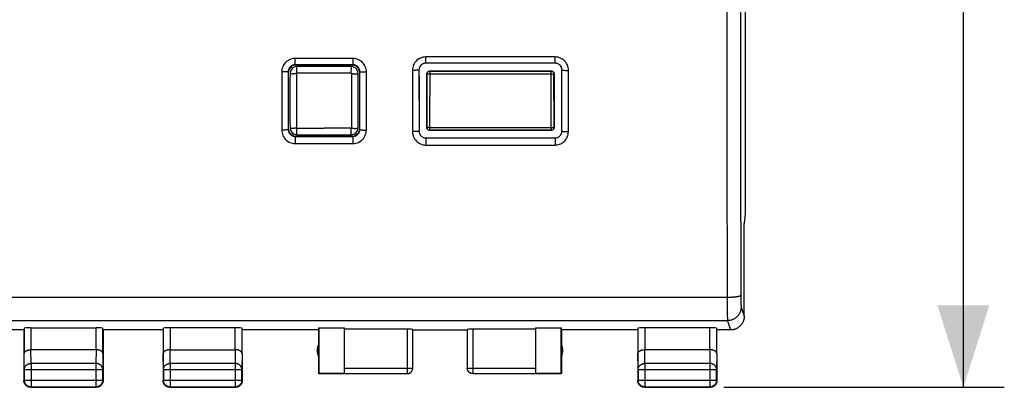
# Model space of a CAD drawing. Units: millimetres. Extents: x -83 to 36, y -24 to 45.
# Drawn here: x -1 to 36, y -24 to -11 of the extents above; entities that cross this region are included whole.
import ezdxf

# ---------------------------------------------------------------- set-up
doc = ezdxf.new("R2010")
doc.units = ezdxf.units.MM
doc.header["$LTSCALE"] = 30.734
doc.layers.get('0').update_dxf_attribs({"linetype": 'CONTINUOUS'})
for name, color, linetype in [('MEC', 7, 'CONTINUOUS'), ('RACCORDO', 7, 'CONTINUOUS'), ('SUPERFICI', 7, 'CONTINUOUS')]:
    doc.layers.add(name, color=color, linetype=linetype)
doc.styles.get("Standard").update_dxf_attribs({"font": 'txt', "width": 0.8})
doc.dimstyles.new('DIMSTYLE_1', dxfattribs={"dimtxt": 3, "dimasz": 3, "dimexe": 1.5, "dimexo": 0.5, "dimgap": 0.75, "dimtad": 1, "dimtxsty": 'STANDARD', "dimblk": '_FILLED', "dimblk1": '_FILLED', "dimblk2": '_FILLED', "dimcen": 0.09, "dimadec": 0, "dimazin": 0, "dimtfac": 1, "dimtofl": 0, "dimtmove": 0, "dimatfit": 3, "dimldrblk": '_FILLED', "dimfxl": 1, "dimtolj": 1, "dimarcsym": 0})

# ---------------------------------------------------------------- blocks, each defined once
blk = doc.blocks.new('_FILLED')
at = {"color": 0, "linetype": 'BYBLOCK'}
blk.add_solid([(0, 0), (-1, 0.317), (-1, -0.317)], dxfattribs=at)
blk = doc.blocks.new('*D1')
at = {"color": 7, "linetype": 'CONTINUOUS'}
for p, q in [((25.262, 24.801), (35.546, 24.801)), ((34.046, 24.801), (34.046, 0.301)), ((34.046, -24.199), (34.046, 0.301)), ((25.262, -24.199), (35.546, -24.199))]:
    blk.add_line(p, q, dxfattribs=at)
at = {"color": 7, "linetype": 'CONTINUOUS', "xscale": 3, "yscale": 3, "zscale": 3}
for p, rotation in [((34.046, 24.801), 90), ((34.046, -24.199), 270)]:
    blk.add_blockref('_FILLED', p, dxfattribs=dict(at, rotation=rotation))
at = {"color": 7, "linetype": 'CONTINUOUS', "insert": (30.296, 0.301), "char_height": 3, "width": 7.07143, "attachment_point": 2, "rotation": 90, "line_spacing_factor": 0.9}
blk.add_mtext('49', dxfattribs=at)

msp = doc.modelspace()

# ---------------------------------------------------------------- linework, layer by layer
at = {"color": 253, "linetype": 'CONTINUOUS'}
for p, q in [((19.082, -12.1), (14.341, -12.1)), ((14.341, -12.328), (14.341, -12.1)), ((19.082, -12.328), (19.082, -12.1)), ((13.852, -12.592), (13.855, -14.836)), ((14.092, -12.579), (14.092, -12.579)), ((14.092, -12.579), (14.095, -14.816)), ((14.341, -12.328), (14.342, -12.329)), ((14.482, -12.618), (14.484, -12.621)), ((18.94, -12.621), (14.484, -12.621)), ((18.942, -12.618), (18.94, -12.621)), ((18.942, -14.687), (18.94, -12.621)), ((19.082, -12.328), (19.082, -12.329)), ((19.329, -14.816), (19.332, -12.579)), ((19.332, -12.579), (19.332, -12.579)), ((19.569, -14.836), (19.572, -12.592)), ((10.058, -12.69), (9.614, -12.694)), ((10.501, -12.689), (10.058, -12.69)), ((10.944, -12.689), (10.501, -12.689)), ((14.381, -12.718), (14.384, -12.721)), ((14.384, -12.721), (14.382, -14.679)), ((18.94, -12.727), (14.484, -12.727)), ((19.042, -12.718), (19.04, -12.721)), ((19.042, -14.679), (19.04, -12.721)), ((9.614, -14.704), (10.113, -14.707)), ((10.113, -14.707), (10.612, -14.709)), ((10.944, -14.708), (10.612, -14.709)), ((11.277, -14.706), (10.944, -14.708)), ((11.609, -14.704), (11.277, -14.706)), ((14.379, -14.681), (14.382, -14.679)), ((14.479, -14.781), (14.482, -14.779)), ((14.482, -14.687), (18.942, -14.687)), ((14.482, -14.779), (18.942, -14.779)), ((18.942, -14.687), (18.942, -14.779)), ((18.945, -14.781), (18.942, -14.779)), ((19.045, -14.681), (19.042, -14.679)), ((14.345, -15.065), (14.345, -15.326)), ((19.078, -15.065), (19.078, -15.326)), ((14.345, -15.326), (19.078, -15.326))]:
    msp.add_line(p, q, dxfattribs=at)
at = {"color": 7, "linetype": 'CONTINUOUS'}
for p, q in [((19.082, -12.329), (14.342, -12.329)), ((14.482, -12.618), (18.942, -12.618)), ((18.945, -14.781), (14.479, -14.781)), ((14.345, -15.066), (19.078, -15.066))]:
    msp.add_line(p, q, dxfattribs=at)
at = {"color": 253, "linetype": 'CONTINUOUS'}
for points in [[(14.341, -12.1), (14.286, -12.104), (14.233, -12.113), (14.182, -12.127), (14.133, -12.148), (14.085, -12.173), (14.043, -12.203), (14.005, -12.235), (13.971, -12.27), (13.942, -12.308), (13.916, -12.348), (13.894, -12.391), (13.877, -12.436), (13.864, -12.485), (13.856, -12.537), (13.852, -12.592)], [(19.572, -12.592), (19.568, -12.536), (19.559, -12.482), (19.545, -12.431), (19.524, -12.381), (19.498, -12.334), (19.469, -12.291), (19.437, -12.253), (19.402, -12.22), (19.365, -12.19), (19.325, -12.165), (19.283, -12.143), (19.237, -12.126), (19.189, -12.113), (19.137, -12.105), (19.082, -12.1)], [(14.092, -12.579), (14.089, -12.58), (14.083, -12.582), (14.072, -12.584), (14.058, -12.585), (14.041, -12.587), (14.02, -12.588), (13.997, -12.589), (13.971, -12.59), (13.943, -12.591), (13.913, -12.592), (13.883, -12.592), (13.852, -12.592)], [(14.341, -12.328), (14.314, -12.33), (14.286, -12.334), (14.26, -12.342), (14.235, -12.352), (14.211, -12.365), (14.189, -12.38), (14.17, -12.397), (14.153, -12.414), (14.137, -12.434), (14.124, -12.454), (14.114, -12.476), (14.105, -12.499), (14.098, -12.524), (14.093, -12.551), (14.092, -12.579)], [(14.484, -12.621), (14.467, -12.622), (14.45, -12.627), (14.434, -12.634), (14.42, -12.644), (14.407, -12.657), (14.397, -12.671), (14.39, -12.687), (14.386, -12.703), (14.384, -12.721)], [(14.484, -12.621), (14.482, -14.474), (14.482, -14.779)], [(19.04, -12.721), (19.038, -12.703), (19.034, -12.687), (19.026, -12.671), (19.016, -12.657), (19.004, -12.644), (18.99, -12.634), (18.974, -12.627), (18.957, -12.622), (18.94, -12.621)], [(19.332, -12.579), (19.33, -12.55), (19.326, -12.523), (19.318, -12.496), (19.308, -12.471), (19.295, -12.447), (19.28, -12.425), (19.263, -12.406), (19.246, -12.389), (19.226, -12.374), (19.206, -12.361), (19.185, -12.35), (19.161, -12.341), (19.136, -12.334), (19.11, -12.33), (19.082, -12.328)], [(19.332, -12.579), (19.334, -12.58), (19.341, -12.582), (19.351, -12.584), (19.365, -12.585), (19.383, -12.587), (19.404, -12.588), (19.427, -12.589), (19.453, -12.59), (19.481, -12.591), (19.51, -12.592), (19.541, -12.592), (19.572, -12.592)], [(11.609, -12.694), (11.388, -12.692), (10.944, -12.689)], [(14.484, -12.727), (14.467, -12.727), (14.45, -12.727), (14.434, -12.726), (14.419, -12.725), (14.407, -12.724), (14.397, -12.724), (14.39, -12.722), (14.386, -12.721), (14.384, -12.721)], [(18.94, -12.727), (18.957, -12.727), (18.974, -12.727), (18.99, -12.726), (19.004, -12.725), (19.017, -12.724), (19.026, -12.724), (19.033, -12.722), (19.038, -12.721), (19.04, -12.721)], [(14.395, -14.683), (14.388, -14.682), (14.383, -14.681), (14.382, -14.679)], [(14.382, -14.679), (14.383, -14.696), (14.388, -14.713), (14.395, -14.729), (14.405, -14.743), (14.417, -14.755), (14.432, -14.765), (14.448, -14.773), (14.464, -14.777), (14.482, -14.779)], [(14.482, -14.687), (14.465, -14.686), (14.448, -14.686), (14.432, -14.686), (14.417, -14.685), (14.395, -14.683)], [(18.942, -14.779), (18.959, -14.777), (18.976, -14.773), (18.992, -14.765), (19.006, -14.755), (19.019, -14.743), (19.029, -14.729), (19.036, -14.713), (19.04, -14.696), (19.042, -14.679)], [(18.942, -14.687), (18.959, -14.686), (18.976, -14.686), (18.992, -14.686), (19.006, -14.685)], [(19.006, -14.685), (19.028, -14.683), (19.036, -14.682), (19.04, -14.681), (19.042, -14.679)], [(14.095, -14.816), (14.092, -14.818), (14.085, -14.821), (14.075, -14.823), (14.061, -14.826), (14.043, -14.828), (14.023, -14.83), (13.999, -14.831), (13.973, -14.833), (13.945, -14.834), (13.916, -14.835), (13.886, -14.835), (13.855, -14.836)], [(13.855, -14.836), (13.858, -14.892), (13.867, -14.945), (13.882, -14.997), (13.903, -15.046), (13.929, -15.093), (13.958, -15.136), (13.99, -15.174), (14.025, -15.207), (14.063, -15.236), (14.102, -15.262), (14.145, -15.284), (14.19, -15.301), (14.239, -15.314), (14.29, -15.322), (14.345, -15.326)], [(14.096, -14.84), (14.096, -14.84), (14.099, -14.864), (14.105, -14.888), (14.114, -14.911), (14.124, -14.932), (14.136, -14.953), (14.149, -14.971), (14.164, -14.988), (14.179, -15.002)], [(19.078, -15.326), (19.134, -15.323), (19.187, -15.314), (19.238, -15.299), (19.287, -15.279), (19.335, -15.253), (19.378, -15.224), (19.416, -15.192), (19.449, -15.157), (19.479, -15.119), (19.504, -15.079), (19.526, -15.037), (19.544, -14.991), (19.556, -14.942), (19.565, -14.891), (19.569, -14.836)], [(19.236, -15.01), (19.254, -14.994), (19.27, -14.976), (19.285, -14.957), (19.297, -14.937), (19.308, -14.916), (19.317, -14.893), (19.323, -14.869), (19.328, -14.843), (19.327, -14.841)], [(19.329, -14.816), (19.332, -14.818), (19.338, -14.821), (19.349, -14.823), (19.363, -14.826), (19.38, -14.828), (19.401, -14.83), (19.424, -14.831), (19.45, -14.833), (19.478, -14.834), (19.508, -14.835), (19.538, -14.835), (19.569, -14.836)]]:
    msp.add_lwpolyline(points, dxfattribs=at)
at = {"color": 7, "linetype": 'CONTINUOUS'}
for points in [[(14.342, -12.329), (14.308, -12.331), (14.276, -12.337), (14.246, -12.348), (14.217, -12.362), (14.189, -12.381), (14.165, -12.402), (14.144, -12.427), (14.125, -12.454), (14.111, -12.483), (14.101, -12.514), (14.094, -12.545), (14.092, -12.579)], [(14.381, -12.718), (14.383, -12.701), (14.388, -12.684), (14.395, -12.668), (14.405, -12.654), (14.417, -12.642), (14.432, -12.632), (14.447, -12.624), (14.464, -12.62), (14.482, -12.618)], [(18.942, -12.618), (18.96, -12.62), (18.977, -12.624), (18.992, -12.632), (19.007, -12.642), (19.019, -12.654), (19.029, -12.668), (19.036, -12.684), (19.041, -12.701), (19.042, -12.718)], [(19.332, -12.579), (19.329, -12.545), (19.323, -12.513), (19.313, -12.483), (19.298, -12.454), (19.28, -12.426), (19.258, -12.402), (19.234, -12.38), (19.206, -12.362), (19.177, -12.347), (19.147, -12.337), (19.115, -12.331), (19.082, -12.329)], [(14.479, -14.781), (14.461, -14.78), (14.445, -14.775), (14.429, -14.768), (14.415, -14.758), (14.402, -14.746), (14.392, -14.731), (14.385, -14.716), (14.381, -14.699), (14.379, -14.681)], [(19.045, -14.681), (19.043, -14.699), (19.039, -14.716), (19.031, -14.732), (19.021, -14.746), (19.009, -14.758), (18.995, -14.768), (18.979, -14.775), (18.962, -14.78), (18.945, -14.781)], [(14.095, -14.816), (14.096, -14.84), (14.099, -14.863), (14.105, -14.886), (14.113, -14.908), (14.122, -14.929), (14.134, -14.949), (14.147, -14.968), (14.162, -14.986), (14.179, -15.002)], [(14.179, -15.002), (14.194, -15.015), (14.21, -15.026), (14.227, -15.035), (14.244, -15.044), (14.262, -15.051), (14.281, -15.057), (14.302, -15.061), (14.323, -15.064), (14.345, -15.066)], [(19.078, -15.066), (19.098, -15.065), (19.117, -15.062), (19.135, -15.059), (19.154, -15.054), (19.172, -15.047), (19.189, -15.04), (19.205, -15.031), (19.221, -15.021), (19.236, -15.01)], [(19.236, -15.01), (19.254, -14.993), (19.271, -14.975), (19.286, -14.955), (19.299, -14.934), (19.309, -14.912), (19.318, -14.889), (19.324, -14.865), (19.327, -14.841), (19.329, -14.816)]]:
    msp.add_lwpolyline(points, dxfattribs=at)
for centre, start, end in [((10.612, -112.449), 89.42702, 90.57298), ((10.612, 85.051), 269.42702, 270.57298)]:
    msp.add_arc(centre, 100, start, end, dxfattribs=at)
for centre, start_param, end_param in [((15.656, -7.489), -4.655643, -4.630659), ((17.767, -7.489), -1.652526, -1.627542), ((12.817, -7.489), -1.651025, -1.629098), ((20.606, -7.489), -4.654087, -4.632161)]:
    msp.add_ellipse(centre, major_axis=(0, 89.75), ratio=0.017455, start_param=start_param, end_param=end_param, dxfattribs=at)
at = {"layer": 'MEC', "color": 7, "linetype": 'CONTINUOUS'}
for p, q in [((26.046, 18.449), (26.046, -17.846)), ((26.046, -17.846), (26.012, -18.19)), ((26.012, -18.19), (26.012, -18.199)), ((26.012, -21.599), (26.012, -18.199)), ((-0.388, -22.099), (-3.188, -22.099)), ((-0.388, -22.099), (-0.388, -23.949)), ((-0.381, -22.033), (-0.381, -22.966)), ((-0.131, -22.02), (2.255, -22.02)), ((2.505, -22.966), (2.505, -22.033)), ((4.712, -22.099), (2.512, -22.099)), ((2.512, -22.099), (2.512, -23.949)), ((4.718, -22.033), (4.718, -22.966)), ((7.355, -22.02), (4.968, -22.02)), ((7.605, -22.966), (7.605, -22.033)), ((10.412, -22.099), (7.612, -22.099)), ((10.412, -22.099), (10.42, -22.02)), ((10.412, -22.099), (10.412, -23.699)), ((10.42, -22.02), (11.362, -22.02)), ((10.42, -22.02), (10.42, -23.691)), ((11.362, -23.691), (11.362, -22.02)), ((13.662, -22.072), (11.362, -22.072)), ((13.862, -23.497), (13.862, -22.083)), ((13.862, -22.099), (15.862, -22.099)), ((15.862, -22.083), (15.862, -23.497)), ((18.362, -22.072), (16.062, -22.072)), ((18.362, -22.02), (19.304, -22.02)), ((18.362, -22.02), (18.362, -23.691)), ((19.304, -22.02), (19.312, -22.099)), ((19.304, -23.691), (19.304, -22.02)), ((22.112, -22.099), (19.312, -22.099)), ((19.312, -22.099), (19.312, -23.699)), ((22.118, -22.033), (22.118, -22.966)), ((24.755, -22.02), (22.368, -22.02)), ((25.005, -22.966), (25.005, -22.033)), ((25.511, -22.099), (25.012, -22.099)), ((2.255, -22.821), (-0.131, -22.821)), ((4.712, -22.966), (4.712, -23.949)), ((4.968, -22.821), (7.355, -22.821)), ((7.612, -22.966), (7.612, -23.949)), ((22.112, -22.966), (22.112, -23.949)), ((24.755, -22.821), (22.368, -22.821)), ((25.012, -22.966), (25.012, -23.949)), ((-0.375, -23.543), (-0.375, -23.935)), ((2.499, -23.935), (2.499, -23.543)), ((4.724, -23.543), (4.724, -23.937)), ((7.6, -23.937), (7.6, -23.543)), ((10.42, -23.691), (10.412, -23.699)), ((11.362, -23.699), (10.412, -23.699)), ((10.42, -23.691), (11.362, -23.691)), ((11.362, -23.697), (13.662, -23.697)), ((13.862, -23.507), (13.862, -23.497)), ((16.062, -23.697), (18.362, -23.697)), ((18.362, -23.691), (19.304, -23.691)), ((19.312, -23.699), (18.362, -23.699)), ((19.312, -23.699), (19.304, -23.691)), ((22.124, -23.543), (22.124, -23.937)), ((25, -23.937), (25, -23.543)), ((-0.138, -24.199), (2.262, -24.199)), ((-0.125, -24.185), (2.249, -24.185)), ((4.962, -24.199), (7.362, -24.199)), ((4.974, -24.187), (7.35, -24.187)), ((22.362, -24.199), (24.762, -24.199)), ((22.374, -24.187), (24.75, -24.187))]:
    msp.add_line(p, q, dxfattribs=at)
at = {"layer": 'MEC', "color": 253, "linetype": 'CONTINUOUS'}
for p, q in [((25.373, -9.199), (25.376, -13.115)), ((25.873, -9.189), (25.875, -13.084)), ((25.376, -13.115), (25.379, -15.461)), ((25.875, -13.084), (25.88, -16.193)), ((25.379, -15.461), (25.39, -21.005)), ((25.88, -16.193), (25.888, -20.063)), ((25.888, -20.063), (25.89, -20.867)), ((25.39, -20.909), (-18.166, -20.909)), ((25.89, -20.867), (25.891, -20.974)), ((25.39, -21.005), (25.392, -21.382)), ((25.891, -20.974), (25.892, -21.058)), ((25.892, -21.058), (25.892, -21.119)), ((25.892, -21.119), (25.893, -21.162)), ((25.893, -21.162), (25.894, -21.189)), ((25.894, -21.189), (25.895, -21.205)), ((25.895, -21.205), (25.895, -21.219)), ((25.895, -21.219), (25.896, -21.231)), ((25.898, -21.26), (26.011, -21.598)), ((25.392, -21.382), (25.393, -21.563)), ((25.393, -21.563), (25.395, -21.649)), ((25.395, -21.649), (25.395, -21.689)), ((25.398, -21.759), (-18.175, -21.759)), ((25.395, -21.689), (25.396, -21.712)), ((25.396, -21.712), (25.396, -21.73)), ((25.398, -21.759), (25.511, -22.099)), ((-0.131, -22.02), (-0.131, -22.821)), ((2.255, -22.821), (2.255, -22.02)), ((4.968, -22.02), (4.968, -22.821)), ((7.355, -22.821), (7.355, -22.02)), ((13.662, -22.072), (13.662, -23.697)), ((16.062, -22.072), (16.062, -23.697)), ((22.368, -22.02), (22.368, -22.821)), ((24.755, -22.821), (24.755, -22.02)), ((-0.375, -23.543), (-0.381, -22.966)), ((-0.125, -23.326), (-0.13, -22.821)), ((2.254, -22.821), (2.249, -23.326)), ((2.505, -22.966), (2.499, -23.543)), ((4.724, -23.543), (4.718, -22.966)), ((4.974, -23.326), (4.969, -22.821)), ((7.355, -22.821), (7.35, -23.326)), ((7.605, -22.966), (7.6, -23.543)), ((22.124, -23.543), (22.118, -22.966)), ((22.374, -23.326), (22.369, -22.821)), ((24.755, -22.821), (24.75, -23.326)), ((25.005, -22.966), (25, -23.543)), ((2.249, -23.326), (-0.125, -23.326)), ((-0.125, -23.326), (-0.125, -24.185)), ((2.249, -23.326), (2.249, -24.185)), ((7.35, -23.326), (4.974, -23.326)), ((4.974, -23.326), (4.974, -24.187)), ((7.35, -23.326), (7.35, -24.187)), ((24.75, -23.326), (22.374, -23.326)), ((22.374, -23.326), (22.374, -24.187)), ((24.75, -23.326), (24.75, -24.187)), ((-0.375, -23.543), (2.499, -23.543)), ((4.724, -23.543), (7.6, -23.543)), ((11.362, -23.497), (13.862, -23.497)), ((15.862, -23.497), (18.362, -23.497)), ((22.124, -23.543), (25, -23.543)), ((-0.375, -23.935), (-0.388, -23.949)), ((-0.375, -23.935), (2.499, -23.935)), ((2.499, -23.935), (2.512, -23.949)), ((4.724, -23.937), (4.712, -23.949)), ((4.724, -23.937), (7.6, -23.937)), ((7.6, -23.937), (7.612, -23.949)), ((22.124, -23.937), (22.112, -23.949)), ((22.124, -23.937), (25, -23.937)), ((25, -23.937), (25.012, -23.949)), ((-0.125, -24.185), (-0.138, -24.199)), ((2.249, -24.185), (2.262, -24.199)), ((4.974, -24.187), (4.962, -24.199)), ((7.35, -24.187), (7.362, -24.199)), ((22.374, -24.187), (22.362, -24.199)), ((24.75, -24.187), (24.762, -24.199))]:
    msp.add_line(p, q, dxfattribs=at)
for points in [[(25.89, -20.835), (25.889, -20.838), (25.888, -20.841), (25.885, -20.844), (25.882, -20.847), (25.878, -20.85), (25.874, -20.852), (25.868, -20.855), (25.862, -20.858), (25.855, -20.861), (25.847, -20.864), (25.839, -20.866), (25.83, -20.869), (25.82, -20.872), (25.81, -20.874), (25.798, -20.877), (25.787, -20.879), (25.774, -20.881), (25.761, -20.884), (25.748, -20.886), (25.733, -20.888), (25.719, -20.89), (25.703, -20.892), (25.688, -20.894), (25.671, -20.896), (25.655, -20.897), (25.637, -20.899), (25.62, -20.9), (25.602, -20.902), (25.584, -20.903), (25.565, -20.904), (25.547, -20.905), (25.528, -20.906), (25.508, -20.907), (25.489, -20.908), (25.469, -20.908), (25.45, -20.909), (25.43, -20.909), (25.41, -20.909), (25.39, -20.909)], [(25.898, -21.26), (25.898, -21.28), (25.896, -21.3), (25.894, -21.32), (25.892, -21.34), (25.888, -21.359), (25.883, -21.379), (25.878, -21.398), (25.872, -21.418), (25.865, -21.436), (25.858, -21.455), (25.85, -21.473), (25.841, -21.491), (25.831, -21.509), (25.821, -21.526), (25.809, -21.543), (25.798, -21.559), (25.785, -21.575), (25.772, -21.59), (25.759, -21.605), (25.744, -21.619), (25.73, -21.633), (25.714, -21.646), (25.698, -21.659), (25.682, -21.67), (25.665, -21.681), (25.648, -21.692), (25.63, -21.701), (25.612, -21.71), (25.594, -21.719), (25.575, -21.726), (25.556, -21.733), (25.537, -21.739), (25.518, -21.744), (25.498, -21.749), (25.478, -21.752), (25.458, -21.755), (25.438, -21.757), (25.418, -21.758), (25.398, -21.759)], [(25.896, -21.231), (25.896, -21.236), (25.896, -21.241), (25.896, -21.245), (25.897, -21.249), (25.897, -21.252), (25.897, -21.255), (25.898, -21.257), (25.898, -21.258), (25.898, -21.26)], [(25.396, -21.73), (25.397, -21.737), (25.397, -21.744), (25.397, -21.749), (25.398, -21.753), (25.398, -21.757), (25.398, -21.759)], [(-0.375, -23.543), (-0.375, -23.533), (-0.374, -23.522), (-0.372, -23.512), (-0.37, -23.502), (-0.368, -23.492), (-0.365, -23.482), (-0.361, -23.472), (-0.357, -23.463), (-0.352, -23.453), (-0.347, -23.444), (-0.341, -23.435), (-0.335, -23.426), (-0.328, -23.418), (-0.321, -23.409), (-0.314, -23.401), (-0.306, -23.394), (-0.297, -23.386), (-0.289, -23.38), (-0.279, -23.373), (-0.27, -23.367), (-0.26, -23.361), (-0.25, -23.356), (-0.239, -23.351), (-0.229, -23.346), (-0.218, -23.342), (-0.207, -23.338), (-0.195, -23.335), (-0.184, -23.333), (-0.172, -23.33), (-0.161, -23.329), (-0.149, -23.327), (-0.137, -23.327), (-0.125, -23.326)], [(2.499, -23.543), (2.498, -23.533), (2.498, -23.522), (2.496, -23.512), (2.494, -23.502), (2.492, -23.492), (2.488, -23.482), (2.485, -23.472), (2.481, -23.463), (2.476, -23.453), (2.471, -23.444), (2.465, -23.435), (2.459, -23.426), (2.452, -23.418), (2.445, -23.409), (2.437, -23.401), (2.429, -23.394), (2.421, -23.386), (2.412, -23.38), (2.403, -23.373), (2.393, -23.367), (2.384, -23.361), (2.374, -23.356), (2.363, -23.351), (2.352, -23.346), (2.341, -23.342), (2.33, -23.338), (2.319, -23.335), (2.308, -23.333), (2.296, -23.33), (2.284, -23.329), (2.272, -23.327), (2.261, -23.327), (2.249, -23.326)], [(4.724, -23.543), (4.724, -23.533), (4.725, -23.522), (4.726, -23.512), (4.728, -23.502), (4.731, -23.492), (4.734, -23.482), (4.738, -23.472), (4.742, -23.463), (4.746, -23.453), (4.752, -23.444), (4.757, -23.435), (4.764, -23.426), (4.77, -23.418), (4.777, -23.409), (4.785, -23.401), (4.793, -23.394), (4.801, -23.386), (4.81, -23.38), (4.819, -23.373), (4.829, -23.367), (4.839, -23.361), (4.849, -23.356), (4.859, -23.351), (4.87, -23.346), (4.881, -23.342), (4.892, -23.338), (4.903, -23.335), (4.915, -23.333), (4.926, -23.33), (4.938, -23.329), (4.95, -23.327), (4.962, -23.327), (4.974, -23.326)], [(7.6, -23.543), (7.6, -23.533), (7.599, -23.522), (7.597, -23.512), (7.595, -23.502), (7.593, -23.492), (7.59, -23.482), (7.586, -23.472), (7.582, -23.463), (7.577, -23.453), (7.572, -23.444), (7.566, -23.435), (7.56, -23.426), (7.553, -23.418), (7.546, -23.409), (7.539, -23.401), (7.531, -23.394), (7.522, -23.386), (7.514, -23.38), (7.504, -23.373), (7.495, -23.367), (7.485, -23.361), (7.475, -23.356), (7.464, -23.351), (7.454, -23.346), (7.443, -23.342), (7.432, -23.338), (7.42, -23.335), (7.409, -23.333), (7.397, -23.33), (7.386, -23.329), (7.374, -23.327), (7.362, -23.327), (7.35, -23.326)], [(22.124, -23.543), (22.124, -23.533), (22.125, -23.522), (22.126, -23.512), (22.128, -23.502), (22.131, -23.492), (22.134, -23.482), (22.138, -23.472), (22.142, -23.463), (22.146, -23.453), (22.152, -23.444), (22.157, -23.435), (22.163, -23.426), (22.17, -23.418), (22.177, -23.409), (22.185, -23.401), (22.193, -23.394), (22.201, -23.386), (22.21, -23.38), (22.219, -23.373), (22.229, -23.367), (22.239, -23.361), (22.249, -23.356), (22.259, -23.351), (22.27, -23.346), (22.281, -23.342), (22.292, -23.338), (22.303, -23.335), (22.315, -23.333), (22.326, -23.33), (22.338, -23.329), (22.35, -23.327), (22.362, -23.327), (22.374, -23.326)], [(25, -23.543), (25, -23.533), (24.999, -23.522), (24.997, -23.512), (24.995, -23.502), (24.993, -23.492), (24.99, -23.482), (24.986, -23.472), (24.982, -23.463), (24.977, -23.453), (24.972, -23.444), (24.966, -23.435), (24.96, -23.426), (24.953, -23.418), (24.946, -23.409), (24.939, -23.401), (24.931, -23.394), (24.922, -23.386), (24.914, -23.38), (24.904, -23.373), (24.895, -23.367), (24.885, -23.361), (24.875, -23.356), (24.864, -23.351), (24.854, -23.346), (24.843, -23.342), (24.832, -23.338), (24.82, -23.335), (24.809, -23.333), (24.797, -23.33), (24.786, -23.329), (24.774, -23.327), (24.762, -23.327), (24.75, -23.326)]]:
    msp.add_lwpolyline(points, dxfattribs=at)
at = {"layer": 'MEC', "color": 7, "linetype": 'CONTINUOUS'}
for points in [[(26.011, -21.598), (26.011, -21.617), (26.01, -21.636), (26.008, -21.654), (26.005, -21.673), (26.002, -21.691), (25.998, -21.71), (25.994, -21.728), (25.989, -21.746), (25.983, -21.764), (25.976, -21.781), (25.969, -21.798), (25.962, -21.815), (25.953, -21.832), (25.944, -21.848), (25.934, -21.865), (25.924, -21.88), (25.913, -21.896), (25.902, -21.91), (25.89, -21.925), (25.877, -21.939), (25.865, -21.952), (25.851, -21.965), (25.837, -21.978), (25.823, -21.99), (25.808, -22.001), (25.793, -22.012), (25.777, -22.022), (25.761, -22.032), (25.745, -22.041), (25.728, -22.049), (25.711, -22.057), (25.694, -22.064), (25.676, -22.071), (25.659, -22.076), (25.641, -22.082), (25.622, -22.086), (25.604, -22.09), (25.586, -22.093), (25.567, -22.095), (25.548, -22.097), (25.53, -22.098), (25.511, -22.099)], [(-0.381, -22.966), (-0.381, -22.96), (-0.38, -22.955), (-0.379, -22.95), (-0.378, -22.944), (-0.376, -22.939), (-0.374, -22.934), (-0.372, -22.929), (-0.369, -22.923), (-0.366, -22.918), (-0.363, -22.913), (-0.359, -22.908), (-0.355, -22.903), (-0.351, -22.898), (-0.346, -22.893), (-0.341, -22.888), (-0.336, -22.883), (-0.33, -22.879), (-0.324, -22.874), (-0.317, -22.87), (-0.31, -22.866), (-0.303, -22.862), (-0.296, -22.858), (-0.288, -22.854), (-0.28, -22.85), (-0.272, -22.847), (-0.263, -22.844), (-0.254, -22.84), (-0.245, -22.838), (-0.236, -22.835), (-0.226, -22.832), (-0.216, -22.83), (-0.206, -22.828), (-0.196, -22.826), (-0.185, -22.825), (-0.174, -22.824), (-0.164, -22.823), (-0.153, -22.822), (-0.141, -22.821), (-0.13, -22.821)], [(2.505, -22.966), (2.504, -22.96), (2.504, -22.955), (2.503, -22.95), (2.502, -22.944), (2.5, -22.939), (2.498, -22.934), (2.496, -22.929), (2.493, -22.923), (2.49, -22.918), (2.487, -22.913), (2.483, -22.908), (2.479, -22.903), (2.475, -22.898), (2.47, -22.893), (2.465, -22.888), (2.459, -22.883), (2.453, -22.879), (2.447, -22.874), (2.441, -22.87), (2.434, -22.866), (2.427, -22.862), (2.419, -22.858), (2.412, -22.854), (2.404, -22.85), (2.395, -22.847), (2.387, -22.844), (2.378, -22.84), (2.369, -22.838), (2.359, -22.835), (2.35, -22.832), (2.34, -22.83), (2.33, -22.828), (2.319, -22.826), (2.309, -22.825), (2.298, -22.824), (2.287, -22.823), (2.276, -22.822), (2.265, -22.821), (2.254, -22.821)], [(4.968, -22.821), (4.957, -22.821), (4.946, -22.822), (4.935, -22.823), (4.925, -22.824), (4.914, -22.825), (4.903, -22.826), (4.893, -22.828), (4.883, -22.83), (4.873, -22.832), (4.864, -22.835), (4.854, -22.838), (4.845, -22.84), (4.836, -22.844), (4.827, -22.847), (4.819, -22.85), (4.811, -22.854), (4.803, -22.858), (4.796, -22.862), (4.789, -22.866), (4.782, -22.87), (4.776, -22.874), (4.769, -22.879), (4.764, -22.883), (4.758, -22.888), (4.753, -22.893), (4.748, -22.898), (4.744, -22.903), (4.74, -22.908), (4.736, -22.913), (4.733, -22.918), (4.73, -22.923), (4.727, -22.928), (4.725, -22.934), (4.723, -22.939), (4.721, -22.944), (4.72, -22.95), (4.719, -22.955), (4.719, -22.96), (4.718, -22.966)], [(7.605, -22.966), (7.605, -22.96), (7.604, -22.955), (7.604, -22.95), (7.602, -22.944), (7.601, -22.939), (7.599, -22.934), (7.597, -22.928), (7.594, -22.923), (7.591, -22.918), (7.588, -22.913), (7.584, -22.908), (7.58, -22.903), (7.575, -22.898), (7.571, -22.893), (7.565, -22.888), (7.56, -22.883), (7.554, -22.879), (7.548, -22.874), (7.542, -22.87), (7.535, -22.866), (7.528, -22.862), (7.52, -22.858), (7.513, -22.854), (7.504, -22.85), (7.496, -22.847), (7.488, -22.843), (7.479, -22.84), (7.469, -22.838), (7.46, -22.835), (7.45, -22.832), (7.44, -22.83), (7.43, -22.828), (7.42, -22.826), (7.41, -22.825), (7.399, -22.824), (7.388, -22.823), (7.377, -22.822), (7.366, -22.821), (7.355, -22.821)], [(22.118, -22.966), (22.119, -22.96), (22.119, -22.955), (22.12, -22.95), (22.121, -22.944), (22.123, -22.939), (22.125, -22.934), (22.127, -22.928), (22.13, -22.923), (22.133, -22.918), (22.136, -22.913), (22.14, -22.908), (22.144, -22.903), (22.148, -22.898), (22.153, -22.893), (22.158, -22.888), (22.164, -22.883), (22.169, -22.879), (22.176, -22.874), (22.182, -22.87), (22.189, -22.866), (22.196, -22.862), (22.203, -22.858), (22.211, -22.854), (22.219, -22.85), (22.227, -22.847), (22.236, -22.843), (22.245, -22.84), (22.254, -22.838), (22.264, -22.835), (22.273, -22.832), (22.283, -22.83), (22.293, -22.828), (22.304, -22.826), (22.314, -22.825), (22.325, -22.824), (22.336, -22.823), (22.347, -22.822), (22.358, -22.821), (22.369, -22.821)], [(25.005, -22.966), (25.005, -22.96), (25.004, -22.955), (25.004, -22.95), (25.002, -22.944), (25.001, -22.939), (24.999, -22.934), (24.997, -22.928), (24.994, -22.923), (24.991, -22.918), (24.988, -22.913), (24.984, -22.908), (24.98, -22.903), (24.975, -22.898), (24.971, -22.893), (24.965, -22.888), (24.96, -22.883), (24.954, -22.879), (24.948, -22.874), (24.942, -22.87), (24.935, -22.866), (24.928, -22.862), (24.92, -22.858), (24.913, -22.854), (24.904, -22.85), (24.896, -22.847), (24.888, -22.843), (24.879, -22.84), (24.869, -22.838), (24.86, -22.835), (24.85, -22.832), (24.84, -22.83), (24.83, -22.828), (24.82, -22.826), (24.81, -22.825), (24.799, -22.824), (24.788, -22.823), (24.777, -22.822), (24.766, -22.821), (24.755, -22.821)], [(13.662, -23.697), (13.671, -23.697), (13.681, -23.696), (13.69, -23.695), (13.7, -23.693), (13.709, -23.691), (13.718, -23.689), (13.727, -23.686), (13.736, -23.683), (13.745, -23.679), (13.753, -23.675), (13.762, -23.67), (13.77, -23.665), (13.778, -23.66), (13.785, -23.654), (13.793, -23.648), (13.8, -23.642), (13.807, -23.635), (13.813, -23.628), (13.819, -23.621), (13.825, -23.613), (13.83, -23.605), (13.835, -23.597), (13.84, -23.589), (13.844, -23.58), (13.847, -23.571), (13.851, -23.562), (13.854, -23.553), (13.856, -23.544), (13.858, -23.535), (13.86, -23.525), (13.861, -23.516), (13.862, -23.507)], [(13.662, -23.699), (13.671, -23.698), (13.679, -23.698), (13.688, -23.697), (13.697, -23.696), (13.705, -23.694), (13.714, -23.692), (13.722, -23.689), (13.73, -23.687), (13.738, -23.683), (13.746, -23.68), (13.754, -23.676), (13.762, -23.672), (13.769, -23.667), (13.777, -23.662), (13.784, -23.657), (13.79, -23.652), (13.797, -23.646), (13.803, -23.64), (13.809, -23.634), (13.815, -23.627), (13.82, -23.62), (13.826, -23.613), (13.83, -23.606), (13.835, -23.599), (13.839, -23.591), (13.843, -23.583), (13.847, -23.575), (13.85, -23.567), (13.853, -23.559), (13.855, -23.55), (13.857, -23.542), (13.859, -23.533), (13.86, -23.525), (13.861, -23.516), (13.862, -23.507)], [(16.062, -23.699), (16.053, -23.698), (16.044, -23.698), (16.036, -23.697), (16.027, -23.696), (16.019, -23.694), (16.01, -23.692), (16.002, -23.689), (15.993, -23.687), (15.985, -23.683), (15.977, -23.68), (15.969, -23.676), (15.962, -23.672), (15.954, -23.667), (15.947, -23.662), (15.94, -23.657), (15.933, -23.652), (15.927, -23.646), (15.92, -23.64), (15.914, -23.634), (15.909, -23.627), (15.903, -23.62), (15.898, -23.613), (15.893, -23.606), (15.889, -23.599), (15.884, -23.591), (15.881, -23.583), (15.877, -23.575), (15.874, -23.567), (15.871, -23.559), (15.869, -23.55), (15.867, -23.542), (15.865, -23.533), (15.864, -23.525), (15.863, -23.516), (15.862, -23.507), (15.862, -23.497)], [(16.062, -23.697), (16.052, -23.697), (16.043, -23.696), (16.033, -23.695), (16.024, -23.693), (16.015, -23.691), (16.005, -23.689), (15.996, -23.686), (15.987, -23.683), (15.979, -23.679), (15.97, -23.675), (15.962, -23.67), (15.954, -23.665), (15.946, -23.66), (15.938, -23.654), (15.931, -23.648), (15.924, -23.642), (15.917, -23.635), (15.911, -23.628), (15.905, -23.621), (15.899, -23.613), (15.894, -23.605), (15.889, -23.597), (15.884, -23.589), (15.88, -23.58), (15.876, -23.571), (15.873, -23.562), (15.87, -23.553), (15.867, -23.544), (15.865, -23.535), (15.864, -23.525), (15.863, -23.516), (15.862, -23.507)], [(-0.335, -24.103), (-0.342, -24.094), (-0.349, -24.084), (-0.355, -24.074), (-0.36, -24.063), (-0.366, -24.052), (-0.37, -24.042), (-0.374, -24.03), (-0.378, -24.019), (-0.381, -24.008), (-0.384, -23.996), (-0.386, -23.984), (-0.387, -23.972), (-0.388, -23.96), (-0.388, -23.949)], [(-0.125, -24.185), (-0.137, -24.185), (-0.149, -24.184), (-0.161, -24.183), (-0.172, -24.181), (-0.184, -24.178), (-0.195, -24.175), (-0.207, -24.172), (-0.218, -24.168), (-0.229, -24.163), (-0.24, -24.158), (-0.25, -24.152), (-0.26, -24.146), (-0.27, -24.139), (-0.28, -24.132), (-0.289, -24.124), (-0.298, -24.116), (-0.306, -24.108), (-0.314, -24.099), (-0.322, -24.09), (-0.329, -24.081), (-0.335, -24.071), (-0.342, -24.061), (-0.347, -24.05), (-0.352, -24.039), (-0.357, -24.028), (-0.361, -24.017), (-0.365, -24.006), (-0.368, -23.994), (-0.371, -23.983), (-0.373, -23.971), (-0.374, -23.959), (-0.375, -23.947), (-0.375, -23.935)], [(-0.293, -24.145), (-0.302, -24.138), (-0.311, -24.13), (-0.319, -24.121), (-0.327, -24.112), (-0.335, -24.103)], [(-0.197, -24.192), (-0.209, -24.188), (-0.22, -24.185), (-0.231, -24.181), (-0.242, -24.176), (-0.253, -24.171), (-0.263, -24.165), (-0.273, -24.159), (-0.283, -24.152), (-0.293, -24.145)], [(2.499, -23.935), (2.498, -23.947), (2.498, -23.959), (2.496, -23.971), (2.494, -23.983), (2.492, -23.994), (2.489, -24.006), (2.485, -24.017), (2.481, -24.028), (2.476, -24.039), (2.471, -24.05), (2.465, -24.061), (2.459, -24.071), (2.452, -24.081), (2.445, -24.09), (2.438, -24.099), (2.43, -24.108), (2.421, -24.116), (2.412, -24.124), (2.403, -24.132), (2.394, -24.139), (2.384, -24.146), (2.374, -24.152), (2.363, -24.158), (2.353, -24.163), (2.342, -24.168), (2.33, -24.172), (2.319, -24.175), (2.308, -24.178), (2.296, -24.181), (2.284, -24.183), (2.272, -24.184), (2.261, -24.185), (2.249, -24.185)], [(2.416, -24.145), (2.407, -24.152), (2.397, -24.159), (2.387, -24.165), (2.376, -24.171), (2.366, -24.176), (2.355, -24.181), (2.344, -24.185), (2.332, -24.188), (2.321, -24.192), (2.309, -24.194), (2.297, -24.196), (2.286, -24.197), (2.274, -24.198), (2.262, -24.199)], [(2.458, -24.103), (2.451, -24.112), (2.443, -24.121), (2.434, -24.13), (2.426, -24.138), (2.416, -24.145)], [(2.505, -24.008), (2.502, -24.019), (2.498, -24.03), (2.494, -24.042), (2.489, -24.052), (2.484, -24.063), (2.478, -24.074), (2.472, -24.084), (2.465, -24.094), (2.458, -24.103)], [(2.512, -23.949), (2.512, -23.96), (2.511, -23.972), (2.509, -23.984), (2.507, -23.996), (2.505, -24.008)], [(4.765, -24.103), (4.758, -24.094), (4.751, -24.084), (4.745, -24.074), (4.74, -24.063), (4.734, -24.052), (4.73, -24.042), (4.726, -24.03), (4.722, -24.019), (4.719, -24.008), (4.716, -23.996), (4.714, -23.984), (4.713, -23.972), (4.712, -23.96), (4.712, -23.949)], [(4.974, -24.187), (4.962, -24.187), (4.95, -24.186), (4.938, -24.184), (4.926, -24.182), (4.915, -24.18), (4.903, -24.177), (4.892, -24.173), (4.881, -24.169), (4.87, -24.164), (4.859, -24.159), (4.849, -24.153), (4.838, -24.147), (4.829, -24.14), (4.819, -24.133), (4.81, -24.126), (4.801, -24.118), (4.793, -24.109), (4.785, -24.101), (4.777, -24.091), (4.77, -24.082), (4.763, -24.072), (4.757, -24.062), (4.751, -24.051), (4.746, -24.041), (4.742, -24.03), (4.737, -24.019), (4.734, -24.007), (4.731, -23.996), (4.728, -23.984), (4.726, -23.972), (4.725, -23.961), (4.724, -23.949), (4.724, -23.937)], [(4.807, -24.145), (4.798, -24.138), (4.789, -24.13), (4.781, -24.121), (4.773, -24.112), (4.765, -24.103)], [(4.903, -24.192), (4.891, -24.188), (4.88, -24.185), (4.869, -24.181), (4.858, -24.176), (4.847, -24.171), (4.837, -24.165), (4.827, -24.159), (4.817, -24.152), (4.807, -24.145)], [(7.6, -23.937), (7.6, -23.949), (7.599, -23.961), (7.597, -23.972), (7.596, -23.984), (7.593, -23.996), (7.59, -24.007), (7.586, -24.019), (7.582, -24.03), (7.577, -24.041), (7.572, -24.051), (7.567, -24.062), (7.56, -24.072), (7.554, -24.082), (7.547, -24.091), (7.539, -24.101), (7.531, -24.109), (7.523, -24.118), (7.514, -24.126), (7.505, -24.133), (7.495, -24.14), (7.485, -24.147), (7.475, -24.153), (7.465, -24.159), (7.454, -24.164), (7.443, -24.169), (7.432, -24.173), (7.42, -24.177), (7.409, -24.18), (7.397, -24.182), (7.386, -24.184), (7.374, -24.186), (7.362, -24.187), (7.35, -24.187)], [(7.516, -24.145), (7.507, -24.152), (7.497, -24.159), (7.487, -24.165), (7.476, -24.171), (7.466, -24.176), (7.455, -24.181), (7.444, -24.185), (7.432, -24.188), (7.421, -24.192), (7.409, -24.194), (7.397, -24.196), (7.386, -24.197), (7.374, -24.198), (7.362, -24.199)], [(7.558, -24.103), (7.551, -24.112), (7.543, -24.121), (7.534, -24.13), (7.526, -24.138), (7.516, -24.145)], [(7.605, -24.008), (7.602, -24.019), (7.598, -24.03), (7.594, -24.042), (7.589, -24.052), (7.584, -24.063), (7.578, -24.074), (7.572, -24.084), (7.565, -24.094), (7.558, -24.103)], [(7.612, -23.949), (7.612, -23.96), (7.611, -23.972), (7.609, -23.984), (7.607, -23.996), (7.605, -24.008)], [(22.165, -24.103), (22.158, -24.094), (22.151, -24.084), (22.145, -24.074), (22.14, -24.063), (22.134, -24.052), (22.13, -24.042), (22.126, -24.03), (22.122, -24.019), (22.119, -24.008), (22.116, -23.996), (22.114, -23.984), (22.113, -23.972), (22.112, -23.96), (22.112, -23.949)], [(22.374, -24.187), (22.362, -24.187), (22.35, -24.186), (22.338, -24.184), (22.326, -24.182), (22.315, -24.18), (22.303, -24.177), (22.292, -24.173), (22.281, -24.169), (22.27, -24.164), (22.259, -24.159), (22.249, -24.153), (22.238, -24.147), (22.229, -24.14), (22.219, -24.133), (22.21, -24.126), (22.201, -24.118), (22.193, -24.109), (22.185, -24.101), (22.177, -24.091), (22.17, -24.082), (22.163, -24.072), (22.157, -24.062), (22.151, -24.051), (22.146, -24.041), (22.142, -24.03), (22.137, -24.019), (22.134, -24.007), (22.131, -23.996), (22.128, -23.984), (22.126, -23.972), (22.125, -23.961), (22.124, -23.949), (22.124, -23.937)], [(22.207, -24.145), (22.198, -24.138), (22.189, -24.13), (22.181, -24.121), (22.173, -24.112), (22.165, -24.103)], [(22.303, -24.192), (22.291, -24.188), (22.28, -24.185), (22.269, -24.181), (22.258, -24.176), (22.247, -24.171), (22.237, -24.165), (22.227, -24.159), (22.217, -24.152), (22.207, -24.145)], [(25, -23.937), (25, -23.949), (24.999, -23.961), (24.997, -23.972), (24.996, -23.984), (24.993, -23.996), (24.99, -24.007), (24.986, -24.019), (24.982, -24.03), (24.977, -24.041), (24.972, -24.051), (24.967, -24.062), (24.96, -24.072), (24.954, -24.082), (24.947, -24.091), (24.939, -24.101), (24.931, -24.109), (24.923, -24.118), (24.914, -24.126), (24.905, -24.133), (24.895, -24.14), (24.885, -24.147), (24.875, -24.153), (24.865, -24.159), (24.854, -24.164), (24.843, -24.169), (24.832, -24.173), (24.82, -24.177), (24.809, -24.18), (24.797, -24.182), (24.786, -24.184), (24.774, -24.186), (24.762, -24.187), (24.75, -24.187)], [(24.916, -24.145), (24.907, -24.152), (24.897, -24.159), (24.887, -24.165), (24.876, -24.171), (24.866, -24.176), (24.855, -24.181), (24.844, -24.185), (24.832, -24.188), (24.821, -24.192), (24.809, -24.194), (24.797, -24.196), (24.786, -24.197), (24.774, -24.198), (24.762, -24.199)], [(24.958, -24.103), (24.951, -24.112), (24.943, -24.121), (24.934, -24.13), (24.926, -24.138), (24.916, -24.145)], [(25.005, -24.008), (25.002, -24.019), (24.998, -24.03), (24.994, -24.042), (24.989, -24.052), (24.984, -24.063), (24.978, -24.074), (24.972, -24.084), (24.965, -24.094), (24.958, -24.103)], [(25.012, -23.949), (25.012, -23.96), (25.011, -23.972), (25.009, -23.984), (25.007, -23.996), (25.005, -24.008)], [(-0.138, -24.199), (-0.15, -24.198), (-0.162, -24.197), (-0.174, -24.196), (-0.186, -24.194), (-0.197, -24.192)], [(4.962, -24.199), (4.95, -24.198), (4.938, -24.197), (4.926, -24.196), (4.914, -24.194), (4.903, -24.192)], [(22.362, -24.199), (22.35, -24.198), (22.338, -24.197), (22.326, -24.196), (22.314, -24.194), (22.303, -24.192)]]:
    msp.add_lwpolyline(points, dxfattribs=at)
for centre, start, end in [((10.862, -22.849), 154.1581, 205.8419), ((18.862, -22.849), 334.1581, 25.8419)]:
    msp.add_arc(centre, 0.5, start, end, dxfattribs=at)
for centre, major_axis, start_param, end_param in [((-0.131, -22.033), (0.25, 0), 1.570796, 3.135775), ((2.255, -22.033), (0.25, 0), 0.005818, 1.570796), ((4.968, -22.033), (0.25, 0), 1.570796, 3.136357), ((7.355, -22.033), (0.25, 0), 0.005236, 1.570796), ((13.662, -22.083), (0.2, 0), 0, 1.570796), ((16.062, -22.083), (0.2, 0), 1.570796, 3.141593), ((22.368, -22.033), (0.25, 0), 1.570796, 3.136357), ((24.755, -22.033), (0.25, 0), 0.005236, 1.570796)]:
    msp.add_ellipse(centre, major_axis=major_axis, ratio=0.052408, start_param=start_param, end_param=end_param, dxfattribs=at)
at = {"layer": 'RACCORDO', "color": 253, "linetype": 'CONTINUOUS'}
for p, q in [((11.675, -12.158), (9.548, -12.158)), ((9.548, -12.385), (9.548, -12.158)), ((11.675, -12.385), (11.675, -12.158)), ((11.675, -12.385), (9.548, -12.385)), ((9.562, -12.399), (9.548, -12.385)), ((11.662, -12.399), (11.675, -12.385)), ((9.059, -12.649), (9.061, -14.778)), ((9.312, -12.649), (9.299, -12.636)), ((9.299, -12.636), (9.301, -14.759)), ((11.912, -12.649), (11.925, -12.636)), ((11.922, -14.759), (11.925, -12.636)), ((12.162, -14.778), (12.165, -12.649)), ((9.312, -14.749), (9.301, -14.759)), ((11.912, -14.749), (11.922, -14.759)), ((9.562, -14.999), (9.552, -15.008)), ((9.552, -15.008), (11.672, -15.008)), ((9.552, -15.008), (9.552, -15.269)), ((11.662, -14.999), (11.672, -15.008)), ((11.672, -15.008), (11.672, -15.269)), ((9.552, -15.269), (11.672, -15.269))]:
    msp.add_line(p, q, dxfattribs=at)
at = {"layer": 'RACCORDO', "color": 7, "linetype": 'CONTINUOUS'}
for p, q in [((9.562, -12.399), (11.662, -12.399)), ((9.312, -14.749), (9.312, -12.649)), ((11.912, -12.649), (11.912, -14.749)), ((11.662, -14.999), (9.562, -14.999))]:
    msp.add_line(p, q, dxfattribs=at)
at = {"layer": 'RACCORDO', "color": 253, "linetype": 'CONTINUOUS'}
for points in [[(9.548, -12.158), (9.496, -12.161), (9.445, -12.169), (9.397, -12.182), (9.349, -12.2), (9.303, -12.224), (9.261, -12.251), (9.221, -12.283), (9.185, -12.319), (9.153, -12.359), (9.125, -12.402), (9.102, -12.448), (9.083, -12.496), (9.07, -12.545), (9.062, -12.596), (9.059, -12.649)], [(12.165, -12.649), (12.162, -12.596), (12.154, -12.545), (12.14, -12.496), (12.122, -12.448), (12.099, -12.402), (12.071, -12.359), (12.039, -12.32), (12.003, -12.284), (11.963, -12.252), (11.921, -12.224), (11.875, -12.2), (11.827, -12.182), (11.779, -12.169), (11.728, -12.161), (11.675, -12.158)], [(9.548, -12.385), (9.522, -12.387), (9.496, -12.391), (9.471, -12.398), (9.446, -12.407), (9.423, -12.419), (9.402, -12.433), (9.381, -12.449), (9.363, -12.468), (9.347, -12.488), (9.333, -12.51), (9.321, -12.533), (9.311, -12.557), (9.304, -12.583), (9.3, -12.609), (9.299, -12.636)], [(11.925, -12.636), (11.923, -12.609), (11.919, -12.583), (11.912, -12.557), (11.903, -12.533), (11.891, -12.51), (11.877, -12.488), (11.861, -12.468), (11.842, -12.449), (11.822, -12.433), (11.8, -12.419), (11.777, -12.407), (11.753, -12.398), (11.728, -12.391), (11.702, -12.387), (11.675, -12.385)], [(9.299, -12.636), (9.296, -12.637), (9.29, -12.639), (9.279, -12.641), (9.265, -12.642), (9.248, -12.644), (9.227, -12.645), (9.204, -12.646), (9.178, -12.647), (9.15, -12.648), (9.12, -12.649), (9.09, -12.649), (9.059, -12.649)], [(11.925, -12.636), (11.927, -12.637), (11.934, -12.639), (11.944, -12.641), (11.958, -12.642), (11.976, -12.644), (11.997, -12.645), (12.02, -12.646), (12.046, -12.647), (12.074, -12.648), (12.103, -12.649), (12.134, -12.649), (12.165, -12.649)], [(9.301, -14.759), (9.299, -14.762), (9.292, -14.764), (9.282, -14.766), (9.268, -14.769), (9.25, -14.771), (9.23, -14.773), (9.206, -14.774), (9.18, -14.776), (9.152, -14.777), (9.123, -14.778), (9.092, -14.778), (9.061, -14.778)], [(9.061, -14.778), (9.065, -14.831), (9.073, -14.883), (9.086, -14.932), (9.105, -14.98), (9.129, -15.026), (9.157, -15.069), (9.19, -15.109), (9.226, -15.145), (9.266, -15.177), (9.309, -15.204), (9.354, -15.227), (9.402, -15.245), (9.45, -15.258), (9.5, -15.266), (9.552, -15.269)], [(9.301, -14.759), (9.303, -14.786), (9.307, -14.812), (9.314, -14.837), (9.324, -14.862), (9.336, -14.885), (9.351, -14.907), (9.367, -14.927), (9.386, -14.945), (9.406, -14.961), (9.428, -14.975), (9.451, -14.987), (9.475, -14.996), (9.5, -15.003), (9.526, -15.007), (9.552, -15.008)], [(11.672, -15.008), (11.697, -15.007), (11.723, -15.003), (11.748, -14.996), (11.772, -14.987), (11.796, -14.976), (11.817, -14.962), (11.838, -14.945), (11.856, -14.927), (11.873, -14.907), (11.887, -14.885), (11.9, -14.862), (11.909, -14.837), (11.916, -14.812), (11.921, -14.786), (11.922, -14.759)], [(11.672, -15.269), (11.723, -15.266), (11.773, -15.258), (11.822, -15.245), (11.869, -15.227), (11.914, -15.204), (11.957, -15.177), (11.997, -15.145), (12.033, -15.109), (12.066, -15.07), (12.094, -15.027), (12.118, -14.98), (12.137, -14.932), (12.151, -14.883), (12.159, -14.831), (12.162, -14.778)], [(11.922, -14.759), (11.925, -14.762), (11.931, -14.764), (11.942, -14.766), (11.956, -14.769), (11.973, -14.771), (11.994, -14.773), (12.017, -14.774), (12.043, -14.776), (12.071, -14.777), (12.101, -14.778), (12.131, -14.778), (12.162, -14.778)]]:
    msp.add_lwpolyline(points, dxfattribs=at)
at = {"layer": 'RACCORDO', "color": 7, "linetype": 'CONTINUOUS'}
for points in [[(9.562, -12.399), (9.529, -12.401), (9.497, -12.407), (9.466, -12.418), (9.437, -12.432), (9.41, -12.45), (9.385, -12.472), (9.363, -12.496), (9.345, -12.524), (9.331, -12.553), (9.32, -12.584), (9.314, -12.616), (9.312, -12.649)], [(11.912, -12.649), (11.91, -12.616), (11.903, -12.584), (11.893, -12.553), (11.878, -12.524), (11.86, -12.496), (11.839, -12.472), (11.814, -12.45), (11.787, -12.432), (11.758, -12.418), (11.727, -12.407), (11.694, -12.401), (11.662, -12.399)], [(9.312, -14.749), (9.314, -14.781), (9.32, -14.813), (9.331, -14.844), (9.345, -14.874), (9.363, -14.901), (9.385, -14.925), (9.41, -14.947), (9.437, -14.965), (9.466, -14.98), (9.497, -14.99), (9.529, -14.996), (9.562, -14.999)], [(11.662, -14.999), (11.694, -14.996), (11.727, -14.99), (11.758, -14.98), (11.787, -14.965), (11.814, -14.947), (11.839, -14.925), (11.86, -14.901), (11.878, -14.874), (11.893, -14.844), (11.903, -14.813), (11.91, -14.781), (11.912, -14.749)]]:
    msp.add_lwpolyline(points, dxfattribs=at)
at = {"layer": 'RACCORDO', "color": 253, "linetype": 'CONTINUOUS'}
for start, end in [(132.5478, 137.5377), (42.4623, 47.4522), (222.5139, 227.5226), (312.4774, 317.4862)]:
    msp.add_arc((10.612, -13.699), 1.725, start, end, dxfattribs=at)
at = {"layer": 'SUPERFICI', "color": 253, "linetype": 'CONTINUOUS'}
for p, q in [((9.614, -12.694), (9.612, -12.454)), ((11.609, -12.694), (11.612, -12.454)), ((11.619, -12.703), (11.623, -13.146)), ((11.623, -13.146), (11.624, -13.588)), ((9.6, -13.367), (9.599, -13.809)), ((11.624, -13.588), (11.624, -14.03)), ((9.599, -13.809), (9.601, -14.251)), ((9.601, -14.251), (9.604, -14.694)), ((9.612, -14.899), (9.614, -14.704)), ((11.611, -14.899), (11.609, -14.704)), ((9.612, -14.944), (9.612, -14.899)), ((11.612, -14.944), (11.611, -14.899))]:
    msp.add_line(p, q, dxfattribs=at)
for points in [[(9.604, -12.703), (9.589, -12.707), (9.574, -12.711), (9.559, -12.714), (9.543, -12.717), (9.528, -12.72), (9.512, -12.722), (9.496, -12.723), (9.479, -12.724), (9.463, -12.724), (9.446, -12.723), (9.43, -12.721), (9.413, -12.718), (9.397, -12.713), (9.381, -12.708), (9.364, -12.701)], [(9.604, -12.703), (9.602, -12.925), (9.6, -13.367)], [(9.614, -12.694), (9.612, -12.694), (9.611, -12.694), (9.609, -12.695), (9.608, -12.696), (9.607, -12.697), (9.606, -12.698), (9.605, -12.7), (9.605, -12.702), (9.604, -12.703)], [(11.609, -12.694), (11.611, -12.694), (11.613, -12.694), (11.614, -12.695), (11.616, -12.696), (11.617, -12.697), (11.618, -12.698), (11.619, -12.7), (11.619, -12.702), (11.619, -12.703)], [(11.619, -12.703), (11.634, -12.707), (11.649, -12.711), (11.665, -12.714), (11.68, -12.717), (11.696, -12.72), (11.712, -12.722), (11.728, -12.723), (11.744, -12.724), (11.761, -12.724), (11.777, -12.723), (11.794, -12.721), (11.81, -12.718), (11.827, -12.713), (11.843, -12.708), (11.859, -12.701)], [(11.624, -14.03), (11.621, -14.473), (11.619, -14.694)], [(9.604, -14.694), (9.589, -14.698), (9.574, -14.702), (9.559, -14.705), (9.544, -14.709), (9.528, -14.712), (9.512, -14.714), (9.496, -14.716), (9.48, -14.717), (9.463, -14.717), (9.447, -14.716), (9.43, -14.714), (9.414, -14.712), (9.397, -14.708), (9.381, -14.703), (9.364, -14.696)], [(9.604, -14.694), (9.604, -14.695), (9.605, -14.697), (9.606, -14.699), (9.606, -14.7), (9.608, -14.701), (9.609, -14.702), (9.611, -14.703), (9.612, -14.703), (9.614, -14.704)], [(11.619, -14.694), (11.619, -14.695), (11.619, -14.697), (11.618, -14.699), (11.617, -14.7), (11.616, -14.701), (11.615, -14.702), (11.613, -14.703), (11.611, -14.703), (11.609, -14.704)], [(11.619, -14.694), (11.634, -14.698), (11.649, -14.702), (11.664, -14.705), (11.68, -14.709), (11.696, -14.712), (11.712, -14.714), (11.728, -14.716), (11.744, -14.717), (11.76, -14.717), (11.777, -14.716), (11.793, -14.714), (11.81, -14.712), (11.826, -14.708), (11.843, -14.703), (11.859, -14.696)]]:
    msp.add_lwpolyline(points, dxfattribs=at)
at = {"layer": 'SUPERFICI', "color": 7, "linetype": 'CONTINUOUS'}
for centre, radius, start, end in [((9.614, -12.704), 0.25, 90.573, 179.4285), ((11.609, -12.704), 0.25, 0.5715, 89.427), ((109.359, -13.699), 100, 179.42846, 180.57154), ((-88.136, -13.699), 100, 359.42846, 0.57154), ((9.614, -14.694), 0.25, 180.5715, 269.427), ((11.609, -14.694), 0.25, 270.573, 359.4285)]:
    msp.add_arc(centre, radius, start, end, dxfattribs=at)

# ---------------------------------------------------------------- dimensions: what is measured, and where the dimension line sits
at = {"color": 7, "linetype": 'CONTINUOUS'}
dim = msp.add_linear_dim(base=(34.046, -24.199), p1=(24.762, 24.801), p2=(24.762, -24.199), angle=270, dimstyle='DIMSTYLE_1', dxfattribs=at)
dim.commit()
dim.dimension.update_dxf_attribs({"geometry": '*D1', "text_midpoint": (34.046, -0.127), "dimtype": 160})

doc.saveas('drawing.dxf')
